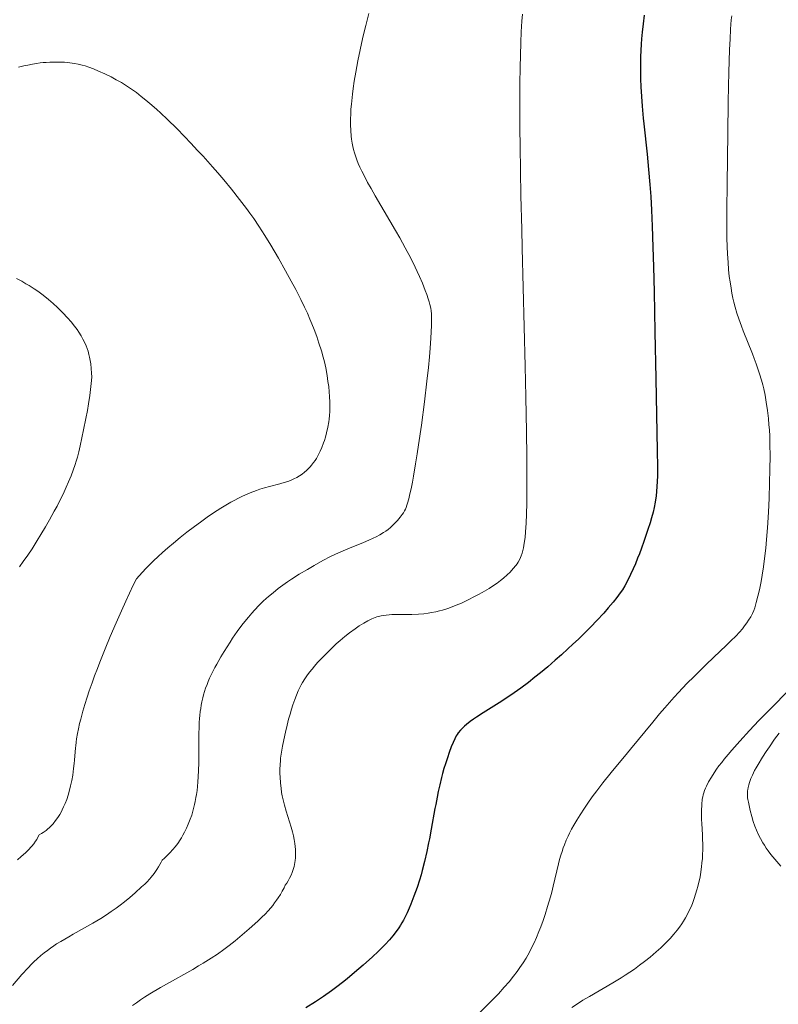
# Model space of a CAD drawing. Extents: x 663996 to 668522, y 757970 to 761058.
# Drawn here: x 666962 to 667064, y 758853 to 758986 of the extents above; entities that cross this region are included whole.
import ezdxf

# ---------------------------------------------------------------- set-up
doc = ezdxf.new("R2010")
doc.units = 0
doc.header["$MEASUREMENT"] = 0
doc.layers.add('Nivel 6', color=7, linetype='Continuous')

msp = doc.modelspace()

# ---------------------------------------------------------------- linework, layer by layer
at = {"layer": 'Nivel 6', "color": 30, "linetype": 'Continuous', "lineweight": 0, "flags": 128}
for points, elevation in [([(667008.962, 758986.608), (667008.527, 758984.988), (667008.18, 758983.587), (667007.946, 758982.572), (667007.764, 758981.742), (667007.458, 758980.225), (667007.182, 758978.707), (667006.99, 758977.515), (667006.844, 758976.51), (667006.744, 758975.734), (667006.601, 758974.413), (667006.544, 758973.726), (667006.51, 758973.201), (667006.476, 758972.31), (667006.475, 758971.643), (667006.506, 758970.855), (667006.574, 758970.101), (667006.626, 758969.69), (667006.705, 758969.18), (667006.794, 758968.702), (667006.879, 758968.324), (667007.002, 758967.861), (667007.181, 758967.302), (667007.329, 758966.9), (667007.525, 758966.416), (667007.73, 758965.951), (667007.994, 758965.394), (667008.342, 758964.708), (667008.786, 758963.88), (667009.24, 758963.07), (667009.813, 758962.079), (667011.787, 758958.73), (667012.552, 758957.407), (667013.1, 758956.438), (667013.84, 758955.093), (667014.589, 758953.669), (667015.18, 758952.479), (667015.457, 758951.894), (667015.762, 758951.219), (667016.142, 758950.33), (667016.538, 758949.323), (667016.724, 758948.811), (667016.924, 758948.222), (667017.056, 758947.792), (667017.146, 758947.473), (667017.265, 758946.972), (667017.332, 758946.597), (667017.376, 758946.216), (667017.394, 758945.869), (667017.392, 758945.295), (667017.37, 758944.645), (667017.275, 758942.913), (667017.182, 758941.579), (667017.09, 758940.43), (667016.954, 758938.964), (667016.76, 758937.137), (667016.425, 758934.339), (667016.011, 758931.195), (667015.641, 758928.575), (667015.457, 758927.344), (667015.244, 758925.995), (667014.958, 758924.342), (667014.806, 758923.539), (667014.62, 758922.636), (667014.477, 758921.992), (667014.306, 758921.292), (667014.148, 758920.713), (667014.064, 758920.444), (667013.963, 758920.154), (667013.874, 758919.933), (667013.761, 758919.695), (667013.606, 758919.428), (667013.446, 758919.198), (667013.153, 758918.82), (667012.788, 758918.388), (667012.493, 758918.062), (667012.224, 758917.783), (667011.872, 758917.45), (667011.568, 758917.196), (667011.235, 758916.952), (667010.928, 758916.752), (667010.428, 758916.463), (667009.947, 758916.212), (667009.515, 758916.002), (667008.932, 758915.738), (667008.239, 758915.447), (667006.325, 758914.679), (667005.795, 758914.457), (667004.873, 758914.047), (667003.789, 758913.525), (667002.775, 758913.001), (667001.586, 758912.345), (667000.679, 758911.817), (666999.593, 758911.151), (666998.567, 758910.484), (666998.03, 758910.12), (666997.398, 758909.676), (666996.775, 758909.219), (666996.072, 758908.677), (666995.443, 758908.159), (666995.119, 758907.876), (666994.735, 758907.523), (666994.207, 758907.005), (666993.565, 758906.32), (666993.206, 758905.912), (666992.748, 758905.371), (666992.067, 758904.522), (666991.619, 758903.936), (666991.26, 758903.449), (666990.625, 758902.539), (666990.283, 758902.024), (666989.872, 758901.381), (666989.487, 758900.757), (666989.052, 758900.032), (666988.489, 758899.061), (666988.245, 758898.622), (666987.99, 758898.141), (666987.77, 758897.699), (666987.52, 758897.157), (666987.33, 758896.712), (666987.184, 758896.342), (666986.998, 758895.831), (666986.856, 758895.395), (666986.719, 758894.929), (666986.617, 758894.532), (666986.498, 758894.003), (666986.412, 758893.552), (666986.335, 758893.076), (666986.281, 758892.677), (666986.225, 758892.171), (666986.188, 758891.748), (666986.15, 758891.2), (666986.116, 758890.483), (666986.096, 758889.751), (666986.089, 758889.229), (666986.076, 758885.764), (666986.051, 758884.734), (666986.012, 758883.903), (666986.012, 758883.903), (666985.965, 758883.239), (666985.903, 758882.574), (666985.841, 758882.045), (666985.766, 758881.519), (666985.697, 758881.102), (666985.6, 758880.589), (666985.513, 758880.182), (666985.333, 758879.459), (666985.122, 758878.751), (666984.932, 758878.194), (666984.665, 758877.514), (666984.428, 758876.981), (666984.17, 758876.46), (666983.948, 758876.052), (666983.743, 758875.704), (666983.571, 758875.429), (666983.243, 758874.945), (666982.889, 758874.473), (666982.586, 758874.104), (666982.182, 758873.655), (666981.837, 758873.304), (666981.471, 758872.962), (666981.162, 758872.694)], 1584.999), ([(667029.602, 758986.523), (667029.525, 758985.599), (667029.436, 758984.139), (667029.374, 758982.69), (667029.324, 758980.97), (667029.292, 758979.39), (667029.267, 758977.159), (667029.259, 758975.172), (667029.273, 758971.167), (667029.297, 758968.724), (667029.344, 758965.48), (667029.406, 758962.058), (667029.504, 758957.594), (667029.565, 758955.021), (667029.974, 758939.15), (667030.068, 758935.009), (667030.156, 758930.298), (667030.198, 758926.973), (667030.211, 758924.627), (667030.205, 758922.103), (667030.188, 758920.725), (667030.153, 758919.253), (667030.105, 758918.039), (667030.029, 758916.841), (667029.957, 758916.089), (667029.852, 758915.337), (667029.73, 758914.709), (667029.55, 758913.986), (667029.431, 758913.622), (667029.352, 758913.427), (667029.241, 758913.191), (667029.015, 758912.79), (667028.878, 758912.579), (667028.7, 758912.328), (667028.37, 758911.914), (667027.956, 758911.457), (667027.551, 758911.058), (667027.059, 758910.623), (667026.673, 758910.312), (667026.19, 758909.955), (667025.708, 758909.625), (667025.107, 758909.243), (667024.172, 758908.694), (667023.676, 758908.418), (667023.081, 758908.1), (667022.376, 758907.742), (667021.837, 758907.482), (667021.312, 758907.242), (667020.899, 758907.065), (667020.164, 758906.775), (667019.581, 758906.568), (667018.858, 758906.343), (667018.461, 758906.234), (667017.97, 758906.114), (667017.373, 758905.99), (667016.905, 758905.911), (667016.331, 758905.838), (667015.626, 758905.783), (667014.743, 758905.758), (667012.824, 758905.755), (667012.025, 758905.724), (667011.698, 758905.701), (667011.294, 758905.662), (667010.896, 758905.61), (667010.585, 758905.559), (667010.258, 758905.488), (667010.006, 758905.419), (667009.793, 758905.348), (667009.558, 758905.256), (667009.347, 758905.164), (667008.812, 758904.894), (667008.284, 758904.593), (667007.667, 758904.205), (667007.114, 758903.83), (667006.364, 758903.28), (667005.73, 758902.782), (667005.081, 758902.239), (667004.559, 758901.779), (667003.916, 758901.181), (667003.143, 758900.419), (667002.425, 758899.665), (667002.057, 758899.26), (667001.632, 758898.773), (667001.323, 758898.404), (667000.974, 758897.97), (667000.596, 758897.468), (667000.336, 758897.095), (667000.015, 758896.582), (666999.857, 758896.298), (666999.673, 758895.934)], 1579.999), ([(667057.744, 758986.292), (667057.686, 758985.773), (667057.634, 758985.138), (667057.593, 758984.492), (667057.526, 758983.149), (667057.469, 758981.762), (667057.367, 758978.691), (667057.323, 758976.891), (667057.281, 758974.646), (667057.224, 758970.53), (667057.145, 758963.639), (667057.107, 758960.223), (667057.1, 758959.345), (667057.098, 758957.682), (667057.111, 758956.425), (667057.14, 758955.216), (667057.179, 758954.276), (667057.251, 758953.082), (667057.329, 758952.149), (667057.426, 758951.236), (667057.519, 758950.521), (667057.654, 758949.646), (667057.778, 758948.961), (667057.916, 758948.292), (667058.037, 758947.766), (667058.207, 758947.104), (667058.44, 758946.296), (667058.697, 758945.506), (667059.046, 758944.539), (667059.281, 758943.93), (667060.536, 758940.827), (667060.778, 758940.198), (667061.049, 758939.464), (667061.049, 758939.464), (667061.229, 758938.952), (667061.502, 758938.14), (667061.772, 758937.28), (667061.95, 758936.647), (667062.082, 758936.1), (667062.252, 758935.244), (667062.402, 758934.331), (667062.561, 758933.179), (667062.683, 758932.112), (667062.76, 758931.269), (667062.81, 758930.58), (667062.857, 758929.714), (667062.892, 758928.632), (667062.909, 758927.107), (667062.891, 758925.245), (667062.846, 758923.466), (667062.77, 758921.395), (667062.678, 758919.511), (667062.547, 758917.395), (667062.426, 758915.848), (667062.316, 758914.675), (667062.159, 758913.257), (667062.014, 758912.145), (667061.848, 758911.043), (667061.696, 758910.166), (667061.479, 758909.075), (667061.278, 758908.205), (667061.049, 758907.339), (667060.843, 758906.647), (667060.718, 758906.288), (667060.534, 758905.856), (667060.321, 758905.443), (667060.025, 758904.957), (667059.79, 758904.615), (667059.487, 758904.21), (667059.177, 758903.829), (667058.786, 758903.378), (667058.282, 758902.832), (667057.647, 758902.181), (667057.007, 758901.552), (667056.207, 758900.786), (667054.377, 758899.054), (667053.528, 758898.236), (667052.685, 758897.408), (667051.73, 758896.441), (667050.575, 758895.225), (667050.016, 758894.616), (667049.389, 758893.914), (667048.76, 758893.192), (667048.051, 758892.357), (667047.13, 758891.25), (667044.154, 758887.632), (667043.743, 758887.135), (667041.538, 758884.459), (667040.424, 758883.071), (667039.619, 758882.03), (667038.998, 758881.195), (667038.402, 758880.362), (667037.948, 758879.701), (667037.353, 758878.794), (667036.914, 758878.084), (667036.51, 758877.391), (667036.212, 758876.848), (667035.938, 758876.316), (667035.736, 758875.898), (667035.504, 758875.383), (667035.245, 758874.751), (667035.096, 758874.353), (667034.926, 758873.861), (667034.773, 758873.373), (667034.601, 758872.771), (667034.449, 758872.186), (667033.744, 758869.168), (667033.541, 758868.368), (667033.372, 758867.742), (667032.985, 758866.429), (667032.649, 758865.373), (667032.371, 758864.547), (667032.079, 758863.731), (667031.829, 758863.079), (667031.487, 758862.256), (667031.181, 758861.581), (667030.839, 758860.884), (667030.536, 758860.308), (667030.087, 758859.515), (667029.69, 758858.871), (667029.262, 758858.226), (667028.899, 758857.716), (667028.423, 758857.088), (667027.802, 758856.325), (667027.165, 758855.589), (667026.365, 758854.709), (667025.33, 758853.627), (667023.027, 758851.318)], 1569.999), ([(666961.845, 758979.396), (666962.535, 758979.562), (666963.07, 758979.677), (666963.72, 758979.801), (666964.23, 758979.884), (666964.733, 758979.952), (666965.133, 758979.996), (666965.53, 758980.03), (666966.025, 758980.061), (666966.641, 758980.079), (666967.134, 758980.078), (666967.625, 758980.062), (666968.018, 758980.039), (666968.723, 758979.972), (666969.364, 758979.88), (666969.875, 758979.781), (666970.384, 758979.66), (666970.791, 758979.546), (666971.299, 758979.382), (666971.94, 758979.144), (666972.593, 758978.871), (666973.439, 758978.484), (666974.288, 758978.065), (666974.977, 758977.701), (666975.664, 758977.313), (666976.206, 758976.983), (666976.633, 758976.706), (666977.16, 758976.343), (666977.682, 758975.962), (666978.329, 758975.463), (666978.978, 758974.939), (666979.783, 758974.261), (666980.42, 758973.703), (666980.928, 758973.242), (666981.855, 758972.365), (666983.104, 758971.122), (666984.136, 758970.065), (666985.017, 758969.146), (666985.925, 758968.185), (666986.655, 758967.397), (666987.942, 758965.969), (666988.628, 758965.183), (666989.444, 758964.224), (666989.444, 758964.224), (666990.464, 758962.987), (666991.57, 758961.59), (666992.497, 758960.365), (666992.948, 758959.746), (666993.463, 758959.015), (666994.141, 758958.008), (666994.942, 758956.756), (666995.747, 758955.446), (666996.79, 758953.688), (666997.757, 758951.998), (666998.519, 758950.609), (666999.109, 758949.492), (666999.808, 758948.117), (667000.311, 758947.081), (667000.685, 758946.276), (667001.032, 758945.487), (667001.291, 758944.864), (667001.593, 758944.093), (667001.937, 758943.149), (667002.244, 758942.249), (667002.57, 758941.216), (667002.81, 758940.369), (667002.97, 758939.725), (667003.142, 758938.929), (667003.326, 758937.918), (667003.454, 758937.092), (667003.546, 758936.403), (667003.622, 758935.685), (667003.669, 758935.091), (667003.703, 758934.324), (667003.706, 758933.693), (667003.684, 758933.043), (667003.647, 758932.51), (667003.598, 758932.035), (667003.547, 758931.648), (667003.427, 758930.933), (667003.266, 758930.194), (667003.102, 758929.588), (667002.969, 758929.162), (667002.851, 758928.818), (667002.609, 758928.197), (667002.388, 758927.7), (667002.081, 758927.081), (667001.89, 758926.738), (667001.728, 758926.479), (667001.516, 758926.177), (667001.244, 758925.833), (667001.043, 758925.604), (667000.801, 758925.349), (667000.572, 758925.128), (667000.303, 758924.892), (666999.982, 758924.643), (666999.604, 758924.39), (666999.248, 758924.184), (666998.847, 758923.979), (666998.511, 758923.827), (666998.179, 758923.693), (666997.751, 758923.547), (666997.247, 758923.404), (666996.988, 758923.337), (666995.596, 758922.985), (666994.895, 758922.785), (666994.307, 758922.598), (666993.834, 758922.433), (666992.971, 758922.099), (666992.359, 758921.837), (666991.859, 758921.606), (666991.346, 758921.354), (666990.924, 758921.135), (666990.379, 758920.838), (666989.925, 758920.579), (666989.058, 758920.055), (666988.075, 758919.421), (666987.22, 758918.839), (666986.296, 758918.184), (666985.507, 758917.603), (666984.461, 758916.803), (666983.581, 758916.104), (666982.669, 758915.353), (666981.923, 758914.716), (666981.186, 758914.064), (666980.595, 758913.522), (666980.004, 758912.962), (666979.535, 758912.501), (666978.956, 758911.91), (666978.499, 758911.424), (666978.049, 758910.928), (666977.695, 758910.522)], 1589.999), ([(666961.566, 758950.938), (666962.259, 758950.571), (666962.819, 758950.255), (666963.272, 758949.987), (666963.927, 758949.577), (666964.45, 758949.226), (666964.966, 758948.854), (666965.372, 758948.543), (666965.87, 758948.136), (666966.478, 758947.604), (666967.071, 758947.051), (666967.79, 758946.341), (666968.43, 758945.669), (666968.916, 758945.121), (666969.37, 758944.558), (666969.708, 758944.096), (666969.959, 758943.719), (666970.247, 758943.244), (666970.247, 758943.244), (666970.505, 758942.773), (666970.783, 758942.202), (666970.917, 758941.894), (666971.063, 758941.522), (666971.186, 758941.162), (666971.311, 758940.72), (666971.391, 758940.368), (666971.473, 758939.921), (666971.541, 758939.461), (666971.613, 758938.862), (666971.667, 758938.232), (666971.683, 758937.705), (666971.662, 758937.219), (666971.58, 758936.399), (666971.421, 758935.195), (666971.251, 758934.096), (666971.098, 758933.203), (666970.896, 758932.116), (666970.584, 758930.576), (666970.121, 758928.455), (666969.924, 758927.61), (666969.745, 758926.911), (666969.594, 758926.385), (666969.449, 758925.926), (666969.176, 758925.141), (666968.9, 758924.414), (666968.568, 758923.601), (666968.261, 758922.895), (666967.826, 758921.952), (666967.437, 758921.154), (666967.01, 758920.32), (666966.64, 758919.626), (666966.01, 758918.487), (666965.455, 758917.524), (666964.853, 758916.514), (666964.338, 758915.675), (666963.652, 758914.597), (666963.072, 758913.723), (666962.465, 758912.849), (666961.961, 758912.156)], 1594.999), ([(666977.696, 758910.521), (666977.27, 758909.665), (666976.756, 758908.593), (666976.26, 758907.527), (666975.669, 758906.218), (666974.964, 758904.613), (666974.175, 758902.766), (666973.49, 758901.121), (666972.769, 758899.33), (666972.437, 758898.476), (666972.064, 758897.482), (666971.728, 758896.552), (666971.351, 758895.456), (666971.077, 758894.623), (666970.768, 758893.636), (666970.496, 758892.714), (666970.207, 758891.667), (666970.051, 758891.054), (666969.89, 758890.356), (666969.762, 758889.725), (666969.643, 758889.01), (666969.586, 758888.583), (666969.53, 758888.072), (666969.505, 758887.8), (666969.371, 758886.147), (666969.326, 758885.678), (666969.249, 758885.003), (666969.12, 758884.105), (666968.994, 758883.391), (666968.845, 758882.682), (666968.706, 758882.118), (666968.505, 758881.417), (666968.317, 758880.856), (666968.101, 758880.294), (666967.904, 758879.843), (666967.714, 758879.45), (666967.548, 758879.135), (666967.368, 758878.82), (666967.214, 758878.569), (666967.006, 758878.257), (666966.828, 758878.01), (666966.479, 758877.576), (666966.212, 758877.285), (666965.984, 758877.061), (666965.742, 758876.846), (666965.537, 758876.681), (666965.145, 758876.402), (666964.914, 758876.257), (666964.61, 758876.085)], 1589.999), ([(666999.673, 758895.934), (666999.464, 758895.469), (666999.222, 758894.886), (666998.999, 758894.303), (666998.745, 758893.579), (666998.56, 758893.009), (666998.35, 758892.315), (666998.162, 758891.648), (666997.955, 758890.862), (666997.723, 758889.905), (666997.497, 758888.88), (666997.331, 758888.042), (666997.189, 758887.214), (666997.081, 758886.404), (666997.045, 758886.024), (666997.016, 758885.583), (666996.994, 758884.823), (666996.997, 758884.298), (666997.01, 758883.876), (666997.062, 758883.052), (666997.134, 758882.387), (666997.218, 758881.807), (666997.303, 758881.339), (666997.422, 758880.78), (666997.6, 758880.075), (666997.822, 758879.298), (666998.491, 758877.142), (666998.667, 758876.516), (666998.809, 758875.938), (666998.906, 758875.472), (666998.993, 758874.948), (666999.044, 758874.527), (666999.077, 758874.104), (666999.089, 758873.764), (666999.084, 758873.337), (666999.065, 758872.993), (666999.03, 758872.648), (666998.99, 758872.372), (666998.886, 758871.849), (666998.772, 758871.429), (666998.63, 758871.007), (666998.494, 758870.67), (666998.294, 758870.248), (666998.109, 758869.91), (666997.9, 758869.573), (666997.715, 758869.303)], 1579.999), ([(667065.085, 758895.185), (667063.354, 758893.463), (667062.454, 758892.547), (667061.405, 758891.462), (667060.144, 758890.127), (667058.818, 758888.681), (667057.758, 758887.48), (667057.272, 758886.909), (667056.751, 758886.278), (667056.409, 758885.846), (667056.038, 758885.359), (667055.72, 758884.921), (667055.38, 758884.424), (667055.017, 758883.852), (667054.648, 758883.217), (667054.358, 758882.661), (667054.229, 758882.384), (667054.095, 758882.064), (667053.979, 758881.734), (667053.905, 758881.475), (667053.843, 758881.183), (667053.796, 758880.869), (667053.728, 758880.17), (667053.688, 758879.323), (667053.683, 758878.701), (667053.695, 758878.167), (667053.719, 758877.615), (667053.808, 758876.1), (667053.828, 758875.674), (667053.851, 758874.635), (667053.847, 758874.084), (667053.826, 758873.428), (667053.798, 758872.93), (667053.75, 758872.34), (667053.691, 758871.78), (667053.602, 758871.117), (667053.536, 758870.71), (667053.443, 758870.214), (667053.34, 758869.73), (667053.196, 758869.137), (667053.068, 758868.67), (667052.895, 758868.098), (667052.708, 758867.537), (667052.455, 758866.856), (667052.279, 758866.422), (667052.131, 758866.083), (667051.848, 758865.488), (667051.539, 758864.914), (667051.27, 758864.467), (667051.04, 758864.116), (667050.733, 758863.683), (667050.405, 758863.254), (667049.964, 758862.719), (667049.454, 758862.141), (667049.024, 758861.683), (667048.576, 758861.233), (667048.205, 758860.878), (667047.6, 758860.331), (667046.777, 758859.636), (667046.033, 758859.046), (667045.363, 758858.539), (667044.667, 758858.036), (667044.063, 758857.618), (667043.421, 758857.193), (667042.885, 758856.851), (667041.766, 758856.171), (667038.623, 758854.352), (667037.748, 758853.825), (667037.131, 758853.439), (667036.262, 758852.871)], 1564.999), ([(667064.108, 758889.772), (667063.514, 758888.943), (667062.83, 758887.955), (667062.38, 758887.285), (667061.883, 758886.525), (667061.292, 758885.574), (667061.021, 758885.104), (667060.829, 758884.748), (667060.533, 758884.139), (667060.336, 758883.673), (667060.138, 758883.115), (667060.05, 758882.82), (667059.963, 758882.467), (667059.913, 758882.2), (667059.885, 758881.995), (667059.868, 758881.807), (667059.86, 758881.58), (667059.866, 758881.358), (667059.892, 758881.08), (667059.927, 758880.845), (667059.991, 758880.507), (667060.247, 758879.375), (667060.45, 758878.58), (667060.648, 758877.906), (667060.878, 758877.236), (667061.086, 758876.712), (667061.314, 758876.197), (667061.621, 758875.581), (667061.949, 758875), (667062.14, 758874.691), (667062.389, 758874.318), (667062.668, 758873.93), (667063.03, 758873.461), (667064.358, 758871.856)], 1559.999), ([(666964.61, 758876.085), (666964.408, 758875.684), (666964.287, 758875.476), (666964.135, 758875.237), (666963.893, 758874.895), (666963.628, 758874.561), (666963.458, 758874.367), (666963.25, 758874.148), (666962.759, 758873.675), (666962.19, 758873.16), (666961.714, 758872.744)], 1589.999), ([(666981.162, 758872.694), (666981.032, 758872.421), (666980.859, 758872.092), (666980.678, 758871.78), (666980.45, 758871.422), (666980.087, 758870.908), (666979.689, 758870.407), (666979.434, 758870.116), (666979.123, 758869.788), (666978.804, 758869.473), (666978.385, 758869.077), (666977.532, 758868.306), (666976.817, 758867.682), (666976.088, 758867.077), (666975.5, 758866.617), (666974.966, 758866.221), (666974.309, 758865.759), (666973.668, 758865.332), (666972.892, 758864.843), (666971.818, 758864.207), (666969.189, 758862.729), (666968.582, 758862.381), (666967.508, 758861.744), (666966.963, 758861.404), (666966.565, 758861.142), (666966.135, 758860.843), (666965.733, 758860.549), (666965.267, 758860.192), (666964.854, 758859.861), (666964.323, 758859.408), (666963.899, 758859.018), (666963.56, 758858.684), (666963.114, 758858.217), (666962.287, 758857.297), (666961.019, 758855.834)], 1584.999), ([(666997.715, 758869.303), (666997.541, 758868.939), (666997.311, 758868.5), (666997.069, 758868.085), (666996.765, 758867.607), (666996.544, 758867.284), (666996.281, 758866.922), (666996.036, 758866.603), (666995.751, 758866.254), (666995.411, 758865.866), (666994.996, 758865.428), (666994.571, 758865.008), (666994.012, 758864.481), (666992.874, 758863.452), (666991.921, 758862.62), (666990.949, 758861.813), (666990.164, 758861.198), (666989.453, 758860.671), (666988.576, 758860.054), (666987.722, 758859.486), (666986.687, 758858.834), (666986.043, 758858.446), (666985.255, 758857.987), (666981.75, 758856.016), (666980.941, 758855.553), (666979.509, 758854.704), (666978.781, 758854.25), (666978.251, 758853.901), (666977.679, 758853.5), (666977.147, 758853.106)], 1579.999)]:
    msp.add_lwpolyline(points, dxfattribs=dict(at, elevation=elevation))
at = {"layer": 'Nivel 6', "color": 30, "linetype": 'Continuous', "lineweight": 30, "elevation": 1574.999, "flags": 128}
msp.add_lwpolyline([(667045.977, 758986.368), (667045.824, 758985.235), (667045.698, 758984.101), (667045.619, 758983.195), (667045.571, 758982.501), (667045.525, 758981.636), (667045.495, 758980.775), (667045.478, 758979.704), (667045.48, 758978.854), (667045.5, 758977.799), (667045.539, 758976.753), (667045.61, 758975.457), (667045.707, 758974.141), (667045.855, 758972.508), (667045.931, 758971.748), (667046.371, 758967.675), (667046.575, 758965.597), (667046.739, 758963.605), (667046.85, 758961.974), (667046.949, 758960.163), (667047.045, 758957.983), (667047.141, 758955.186), (667047.217, 758952.519), (667047.3, 758949.145), (667047.42, 758943.779), (667047.547, 758937.507), (667047.723, 758927.752), (667047.751, 758925.605), (667047.751, 758924.417), (667047.733, 758923.617), (667047.7, 758922.978), (667047.644, 758922.297), (667047.576, 758921.709), (667047.446, 758920.853), (667047.304, 758920.12), (667047.163, 758919.511), (667046.954, 758918.735), (667046.762, 758918.092), (667046.469, 758917.157), (667046.217, 758916.381), (667045.947, 758915.583), (667045.624, 758914.677), (667045.336, 758913.918), (667045.096, 758913.312), (667044.789, 758912.577), (667044.487, 758911.884), (667044.127, 758911.101), (667043.684, 758910.199), (667043.362, 758909.602), (667043.042, 758909.069), (667042.754, 758908.642), (667042.294, 758908.03), (667041.798, 758907.415), (667041.154, 758906.653), (667040.531, 758905.94), (667039.599, 758904.914), (667038.791, 758904.063), (667037.742, 758903.008), (667037.149, 758902.435), (667036.403, 758901.733), (667035.715, 758901.099), (667034.861, 758900.331), (667034.022, 758899.594), (667033.006, 758898.72), (667032.034, 758897.908), (667031.292, 758897.304), (667030.409, 758896.608), (667029.374, 758895.827), (667028.506, 758895.206), (667027.489, 758894.517), (667026.457, 758893.855), (667024.326, 758892.528), (667023.424, 758891.934), (667023.029, 758891.658), (667022.581, 758891.328), (667022.071, 758890.921), (667021.828, 758890.71), (667021.561, 758890.463), (667021.271, 758890.167), (667020.982, 758889.826), (667020.982, 758889.826), (667020.818, 758889.598), (667020.7, 758889.411), (667020.497, 758889.027), (667020.267, 758888.503), (667020.037, 758887.919), (667019.756, 758887.163), (667019.506, 758886.449), (667019.249, 758885.668), (667019.052, 758885.023), (667018.866, 758884.361), (667018.721, 758883.805), (667018.486, 758882.823), (667018.292, 758881.941), (667018.135, 758881.178), (667017.94, 758880.171), (667017.844, 758879.653), (667017.344, 758876.872), (667017.094, 758875.545), (667016.988, 758875.009), (667016.742, 758873.833), (667016.437, 758872.5), (667016.133, 758871.309), (667015.964, 758870.697), (667015.749, 758869.972), (667015.429, 758868.986), (667015.015, 758867.832), (667014.598, 758866.771), (667014.371, 758866.232), (667014.095, 758865.612), (667013.822, 758865.042), (667013.605, 758864.624), (667013.385, 758864.233), (667013.202, 758863.933), (667012.961, 758863.566), (667012.631, 758863.105), (667012.158, 758862.498), (667011.723, 758861.979), (667011.15, 758861.34), (667010.649, 758860.824), (667010.186, 758860.378), (667009.439, 758859.691), (667008.189, 758858.571), (667007.024, 758857.556), (667006.353, 758856.991), (667005.811, 758856.549), (667004.83, 758855.781), (667003.94, 758855.122), (667002.844, 758854.351), (667001.776, 758853.64), (667000.482, 758852.826)], dxfattribs=at)

doc.saveas('drawing.dxf')
